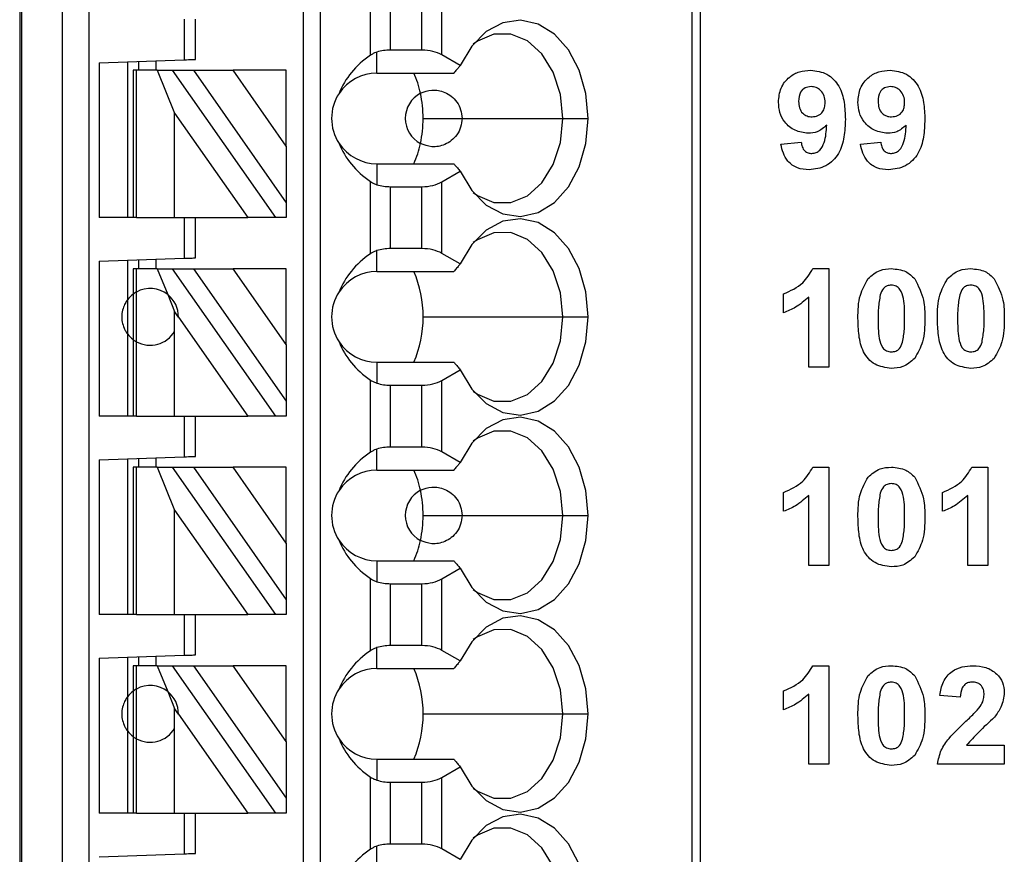
# Model space of a CAD drawing. Units: inches. Extents: x 0.1 to 16.9, y 0.1 to 10.9.
# Drawn here: x 9.1 to 9.8, y 5.7 to 6.3 of the extents above; entities that cross this region are included whole.
import ezdxf

# ---------------------------------------------------------------- set-up
doc = ezdxf.new("R2010")
doc.units = ezdxf.units.IN
doc.header["$MEASUREMENT"] = 0

msp = doc.modelspace()

# ---------------------------------------------------------------- linework, layer by layer
at = {"color": 7, "linetype": 'Continuous', "lineweight": 25}
for p, q in [((9.07016, 8.2426), (9.07016, 5.28984)), ((9.07135, 8.2426), (9.07135, 5.28984)), ((9.09983, 5.28984), (9.09983, 8.2426)), ((9.11833, 5.28984), (9.11833, 8.2426)), ((9.26701, 8.2426), (9.26701, 5.3489)), ((9.27882, 8.2426), (9.27882, 5.3489)), ((9.53683, 8.2426), (9.53683, 5.28984)), ((9.5426, 8.2426), (9.5426, 5.28984)), ((9.31368, 6.28841), (9.31368, 6.33852)), ((9.36333, 6.28865), (9.36333, 6.33828)), ((9.3276, 6.29197), (9.3276, 6.33496)), ((9.34941, 6.29197), (9.34941, 6.33496)), ((9.18433, 6.31347), (9.18433, 6.28524)), ((9.19221, 6.28551), (9.19221, 6.31347)), ((9.31819, 6.27606), (9.31819, 6.29059)), ((9.34941, 6.29197), (9.3276, 6.29197)), ((9.12528, 6.28318), (9.18433, 6.28524)), ((9.12528, 6.28318), (9.12528, 6.17567)), ((9.14496, 6.28386), (9.14496, 6.17567)), ((9.15283, 6.27803), (9.15283, 6.28414)), ((9.16465, 6.28455), (9.16465, 6.27803)), ((9.37603, 6.28131), (9.36333, 6.28865)), ((9.1489, 6.27803), (9.1489, 6.17567)), ((9.1512, 6.27803), (9.1489, 6.27803)), ((9.1512, 6.17567), (9.1512, 6.27803)), ((9.1655, 6.27803), (9.1512, 6.27803)), ((9.1655, 6.27803), (9.17771, 6.24829)), ((9.1655, 6.27803), (9.17631, 6.27803)), ((9.24799, 6.17567), (9.17631, 6.27803)), ((9.17631, 6.27803), (9.19073, 6.27803)), ((9.19073, 6.27803), (9.2552, 6.18597)), ((9.19073, 6.27803), (9.21829, 6.27803)), ((9.2552, 6.22532), (9.21829, 6.27803)), ((9.2552, 6.27803), (9.21829, 6.27803)), ((9.2552, 6.22532), (9.2552, 6.27803)), ((9.31819, 6.27606), (9.37157, 6.27606)), ((9.17771, 6.24829), (9.22856, 6.17567)), ((9.17771, 6.17567), (9.17771, 6.24829)), ((9.35025, 6.24457), (9.37724, 6.24457)), ((9.37724, 6.24457), (9.44724, 6.24457)), ((9.44724, 6.24457), (9.4648, 6.24457)), ((9.59869, 6.22667), (9.61271, 6.22812)), ((9.65387, 6.22667), (9.66789, 6.22812)), ((9.2552, 6.22532), (9.2552, 6.18597)), ((9.31819, 6.21307), (9.31819, 6.19854)), ((9.31819, 6.21307), (9.37157, 6.21307)), ((9.36333, 6.20049), (9.37603, 6.20782)), ((9.31368, 6.15062), (9.31368, 6.20072)), ((9.36333, 6.15085), (9.36333, 6.20049)), ((9.3276, 6.15418), (9.3276, 6.19716)), ((9.3276, 6.19716), (9.34941, 6.19716)), ((9.34941, 6.15418), (9.34941, 6.19716)), ((9.2552, 6.18597), (9.2552, 6.17567)), ((9.1489, 6.17567), (9.12528, 6.17567)), ((9.1512, 6.17567), (9.1489, 6.17567)), ((9.1512, 6.17567), (9.17771, 6.17567)), ((9.17771, 6.17567), (9.22856, 6.17567)), ((9.18433, 6.17567), (9.18433, 6.14744)), ((9.19221, 6.14772), (9.19221, 6.17567)), ((9.24799, 6.17567), (9.22856, 6.17567)), ((9.2552, 6.17567), (9.24799, 6.17567)), ((9.31819, 6.13827), (9.31819, 6.1528)), ((9.34941, 6.15418), (9.3276, 6.15418)), ((9.12528, 6.14538), (9.18433, 6.14744)), ((9.12528, 6.14538), (9.12528, 6.03787)), ((9.14496, 6.14607), (9.14496, 6.11858)), ((9.15283, 6.14024), (9.15283, 6.14634)), ((9.16465, 6.14675), (9.16465, 6.14024)), ((9.37603, 6.14351), (9.36333, 6.15085)), ((9.1489, 6.14024), (9.1489, 6.12252)), ((9.1512, 6.14024), (9.1489, 6.14024)), ((9.1512, 6.12401), (9.1512, 6.14024)), ((9.1655, 6.14024), (9.1512, 6.14024)), ((9.1655, 6.14024), (9.17289, 6.12223)), ((9.1655, 6.14024), (9.17631, 6.14024)), ((9.24799, 6.03787), (9.17631, 6.14024)), ((9.17631, 6.14024), (9.19073, 6.14024)), ((9.19073, 6.14024), (9.2552, 6.04817)), ((9.19073, 6.14024), (9.21829, 6.14024)), ((9.2552, 6.08753), (9.21829, 6.14024)), ((9.2552, 6.14024), (9.21829, 6.14024)), ((9.2552, 6.08753), (9.2552, 6.14024)), ((9.62081, 6.14025), (9.63197, 6.14025)), ((9.63197, 6.14025), (9.63197, 6.07193)), ((9.31819, 6.13827), (9.37157, 6.13827)), ((9.14496, 6.11858), (9.14496, 6.09496)), ((9.1489, 6.12252), (9.1489, 6.09102)), ((9.1512, 6.08953), (9.1512, 6.12401)), ((9.17289, 6.12223), (9.17771, 6.1105)), ((9.60044, 6.10959), (9.60044, 6.12273)), ((9.61796, 6.07193), (9.61796, 6.12057)), ((9.18039, 6.10667), (9.17771, 6.1105)), ((9.17771, 6.09686), (9.17771, 6.1105)), ((9.18039, 6.10667), (9.22856, 6.03787)), ((9.35025, 6.10677), (9.44724, 6.10677)), ((9.44724, 6.10677), (9.4648, 6.10677)), ((9.14496, 6.09496), (9.14496, 6.03787)), ((9.1489, 6.09102), (9.1489, 6.03787)), ((9.17771, 6.03787), (9.17771, 6.09686)), ((9.1512, 6.03787), (9.1512, 6.08953)), ((9.2552, 6.08753), (9.2552, 6.04817)), ((9.31819, 6.07528), (9.31819, 6.06075)), ((9.31819, 6.07528), (9.37157, 6.07528)), ((9.63197, 6.07193), (9.61796, 6.07193)), ((9.36333, 6.06269), (9.37603, 6.07003)), ((9.31368, 6.01282), (9.31368, 6.06293)), ((9.3276, 6.01638), (9.3276, 6.05936)), ((9.3276, 6.05936), (9.34941, 6.05936)), ((9.34941, 6.01638), (9.34941, 6.05936)), ((9.36333, 6.01306), (9.36333, 6.06269)), ((9.2552, 6.04817), (9.2552, 6.03787)), ((9.1489, 6.03787), (9.12528, 6.03787)), ((9.1512, 6.03787), (9.1489, 6.03787)), ((9.1512, 6.03787), (9.17771, 6.03787)), ((9.17771, 6.03787), (9.22856, 6.03787)), ((9.18433, 6.03787), (9.18433, 6.00965)), ((9.19221, 6.00992), (9.19221, 6.03787)), ((9.24799, 6.03787), (9.22856, 6.03787)), ((9.2552, 6.03787), (9.24799, 6.03787)), ((9.34941, 6.01638), (9.3276, 6.01638)), ((9.12528, 6.00758), (9.18433, 6.00965)), ((9.16465, 6.00896), (9.16465, 6.00244)), ((9.31819, 6.00047), (9.31819, 6.015)), ((9.37603, 6.00572), (9.36333, 6.01306)), ((9.12528, 6.00758), (9.12528, 5.90008)), ((9.14496, 6.00827), (9.14496, 5.90008)), ((9.1489, 6.00244), (9.1489, 5.90008)), ((9.1512, 6.00244), (9.1489, 6.00244)), ((9.1512, 5.90008), (9.1512, 6.00244)), ((9.1655, 6.00244), (9.1512, 6.00244)), ((9.15283, 6.00244), (9.15283, 6.00855)), ((9.1655, 6.00244), (9.17771, 5.9727)), ((9.1655, 6.00244), (9.17631, 6.00244)), ((9.24799, 5.90008), (9.17631, 6.00244)), ((9.17631, 6.00244), (9.19073, 6.00244)), ((9.19073, 6.00244), (9.2552, 5.91038)), ((9.19073, 6.00244), (9.21829, 6.00244)), ((9.2552, 5.94973), (9.21829, 6.00244)), ((9.2552, 6.00244), (9.21829, 6.00244)), ((9.2552, 5.94973), (9.2552, 6.00244)), ((9.62081, 6.00245), (9.63197, 6.00245)), ((9.63197, 6.00245), (9.63197, 5.93413)), ((9.73117, 6.00245), (9.74234, 6.00245)), ((9.74234, 6.00245), (9.74234, 5.93413)), ((9.31819, 6.00047), (9.37157, 6.00047)), ((9.60044, 5.9718), (9.60044, 5.98494)), ((9.61796, 5.93413), (9.61796, 5.98277)), ((9.71081, 5.9718), (9.71081, 5.98494)), ((9.72832, 5.93413), (9.72832, 5.98277)), ((9.17771, 5.90008), (9.17771, 5.9727)), ((9.17771, 5.9727), (9.22856, 5.90008)), ((9.35025, 5.96898), (9.37724, 5.96898)), ((9.37724, 5.96898), (9.44724, 5.96898)), ((9.44724, 5.96898), (9.4648, 5.96898)), ((9.2552, 5.94973), (9.2552, 5.91038)), ((9.31819, 5.93748), (9.31819, 5.92295)), ((9.31819, 5.93748), (9.37157, 5.93748)), ((9.63197, 5.93413), (9.61796, 5.93413)), ((9.74234, 5.93413), (9.72832, 5.93413)), ((9.36333, 5.9249), (9.37603, 5.93223)), ((9.31368, 5.87503), (9.31368, 5.92513)), ((9.3276, 5.92157), (9.34941, 5.92157)), ((9.3276, 5.87859), (9.3276, 5.92157)), ((9.34941, 5.87859), (9.34941, 5.92157)), ((9.36333, 5.87526), (9.36333, 5.9249)), ((9.2552, 5.91038), (9.2552, 5.90008)), ((9.1489, 5.90008), (9.12528, 5.90008)), ((9.1512, 5.90008), (9.1489, 5.90008)), ((9.1512, 5.90008), (9.17771, 5.90008)), ((9.17771, 5.90008), (9.22856, 5.90008)), ((9.18433, 5.90008), (9.18433, 5.87185)), ((9.19221, 5.87213), (9.19221, 5.90008)), ((9.24799, 5.90008), (9.22856, 5.90008)), ((9.2552, 5.90008), (9.24799, 5.90008)), ((9.12528, 5.86979), (9.18433, 5.87185)), ((9.31819, 5.86268), (9.31819, 5.87721)), ((9.34941, 5.87859), (9.3276, 5.87859)), ((9.37603, 5.86792), (9.36333, 5.87526)), ((9.12528, 5.86979), (9.12528, 5.76228)), ((9.14496, 5.87048), (9.14496, 5.84299)), ((9.15283, 5.86465), (9.15283, 5.87075)), ((9.16465, 5.87116), (9.16465, 5.86465)), ((9.1489, 5.86465), (9.1489, 5.84693)), ((9.1512, 5.86465), (9.1489, 5.86465)), ((9.1512, 5.84842), (9.1512, 5.86465)), ((9.1655, 5.86465), (9.1512, 5.86465)), ((9.1655, 5.86465), (9.17289, 5.84664)), ((9.1655, 5.86465), (9.17631, 5.86465)), ((9.24799, 5.76228), (9.17631, 5.86465)), ((9.17631, 5.86465), (9.19073, 5.86465)), ((9.19073, 5.86465), (9.2552, 5.77258)), ((9.19073, 5.86465), (9.21829, 5.86465)), ((9.2552, 5.81194), (9.21829, 5.86465)), ((9.2552, 5.86465), (9.21829, 5.86465)), ((9.2552, 5.81194), (9.2552, 5.86465)), ((9.31819, 5.86268), (9.37157, 5.86268)), ((9.62081, 5.86466), (9.63197, 5.86466)), ((9.63197, 5.86466), (9.63197, 5.79634)), ((9.1489, 5.84693), (9.1489, 5.81543)), ((9.1512, 5.81394), (9.1512, 5.84842)), ((9.17289, 5.84664), (9.17771, 5.83491)), ((9.60044, 5.834), (9.60044, 5.84714)), ((9.61796, 5.79634), (9.61796, 5.84498)), ((9.14496, 5.84299), (9.14496, 5.81937)), ((9.72307, 5.84276), (9.70905, 5.84405)), ((9.18039, 5.83108), (9.17771, 5.83491)), ((9.17771, 5.82126), (9.17771, 5.83491)), ((9.18039, 5.83108), (9.22856, 5.76228)), ((9.35025, 5.83118), (9.44724, 5.83118)), ((9.44724, 5.83118), (9.4648, 5.83118)), ((9.14496, 5.81937), (9.14496, 5.76228)), ((9.17771, 5.76228), (9.17771, 5.82126)), ((9.1489, 5.81543), (9.1489, 5.76228)), ((9.1512, 5.76228), (9.1512, 5.81394)), ((9.2552, 5.81194), (9.2552, 5.77258)), ((9.7275, 5.80948), (9.75372, 5.80948)), ((9.75372, 5.80948), (9.75372, 5.79634)), ((9.31819, 5.79969), (9.31819, 5.78516)), ((9.31819, 5.79969), (9.37157, 5.79969)), ((9.36333, 5.7871), (9.37603, 5.79444)), ((9.63197, 5.79634), (9.61796, 5.79634)), ((9.75372, 5.79634), (9.7073, 5.79634)), ((9.31368, 5.73723), (9.31368, 5.78733)), ((9.3276, 5.78377), (9.34941, 5.78377)), ((9.3276, 5.74079), (9.3276, 5.78377)), ((9.34941, 5.74079), (9.34941, 5.78377)), ((9.36333, 5.73746), (9.36333, 5.7871)), ((9.2552, 5.77258), (9.2552, 5.76228)), ((9.1489, 5.76228), (9.12528, 5.76228)), ((9.1512, 5.76228), (9.1489, 5.76228)), ((9.1512, 5.76228), (9.17771, 5.76228)), ((9.17771, 5.76228), (9.22856, 5.76228)), ((9.18433, 5.76228), (9.18433, 5.73406)), ((9.19221, 5.73433), (9.19221, 5.76228)), ((9.24799, 5.76228), (9.22856, 5.76228)), ((9.2552, 5.76228), (9.24799, 5.76228)), ((9.31819, 5.72488), (9.31819, 5.73941)), ((9.34941, 5.74079), (9.3276, 5.74079)), ((9.37603, 5.73013), (9.36333, 5.73746)), ((9.12528, 5.73199), (9.18433, 5.73406))]:
    msp.add_line(p, q, dxfattribs=at)
at = {"color": 7, "linetype": 'Continuous', "lineweight": 25, "flags": 128}
for points in [[(9.4648, 6.24457), (9.46322, 6.2619), (9.45857, 6.2781), (9.45115, 6.29209), (9.44147, 6.30295), (9.43015, 6.30997), (9.41794, 6.31269), (9.40564, 6.31092), (9.39407, 6.30479), (9.38398, 6.2947), (9.37603, 6.28131)], [(9.44724, 6.24457), (9.44553, 6.26126), (9.44056, 6.27659), (9.43273, 6.28931), (9.42268, 6.29838), (9.41122, 6.30306), (9.3993, 6.30297), (9.38788, 6.29812), (9.38508, 6.2961)], [(9.18433, 6.28524), (9.18587, 6.28529), (9.18734, 6.28534), (9.18871, 6.28539), (9.1899, 6.28543), (9.19088, 6.28547), (9.19161, 6.28549), (9.19205, 6.28551), (9.19221, 6.28551)], [(9.37603, 6.20782), (9.38398, 6.19443), (9.39407, 6.18434), (9.40564, 6.17821), (9.41794, 6.17645), (9.43015, 6.17916), (9.44147, 6.18619), (9.45115, 6.19705), (9.45857, 6.21104), (9.46322, 6.22723), (9.4648, 6.24457)], [(9.38508, 6.19304), (9.38788, 6.19102), (9.3993, 6.18616), (9.41122, 6.18607), (9.42268, 6.19076), (9.43273, 6.19983), (9.44056, 6.21254), (9.44553, 6.22788), (9.44724, 6.24457)], [(9.4648, 6.10677), (9.46322, 6.12411), (9.45857, 6.1403), (9.45115, 6.15429), (9.44147, 6.16515), (9.43015, 6.17218), (9.41794, 6.17489), (9.40564, 6.17313), (9.39407, 6.167), (9.38398, 6.15691), (9.37603, 6.14351)], [(9.44724, 6.10677), (9.44553, 6.12346), (9.44056, 6.1388), (9.43273, 6.15151), (9.42268, 6.16058), (9.41122, 6.16527), (9.3993, 6.16518), (9.38788, 6.16032), (9.38508, 6.1583)], [(9.18433, 6.14744), (9.18587, 6.1475), (9.18734, 6.14755), (9.18871, 6.14759), (9.1899, 6.14764), (9.19088, 6.14767), (9.19161, 6.1477), (9.19205, 6.14771), (9.19221, 6.14772)], [(9.37603, 6.07003), (9.38398, 6.05664), (9.39407, 6.04655), (9.40564, 6.04041), (9.41794, 6.03865), (9.43015, 6.04137), (9.44147, 6.04839), (9.45115, 6.05925), (9.45857, 6.07324), (9.46322, 6.08944), (9.4648, 6.10677)], [(9.38508, 6.05524), (9.38788, 6.05322), (9.3993, 6.04837), (9.41122, 6.04828), (9.42268, 6.05296), (9.43273, 6.06203), (9.44056, 6.07475), (9.44553, 6.09008), (9.44724, 6.10677)], [(9.4648, 5.96898), (9.46322, 5.98631), (9.45857, 6.00251), (9.45115, 6.0165), (9.44147, 6.02736), (9.43015, 6.03438), (9.41794, 6.0371), (9.40564, 6.03533), (9.39407, 6.0292), (9.38398, 6.01911), (9.37603, 6.00572)], [(9.44724, 5.96898), (9.44553, 5.98567), (9.44056, 6.001), (9.43273, 6.01372), (9.42268, 6.02279), (9.41122, 6.02747), (9.3993, 6.02738), (9.38788, 6.02253), (9.38508, 6.02051)], [(9.18433, 6.00965), (9.18587, 6.0097), (9.18734, 6.00975), (9.18871, 6.0098), (9.1899, 6.00984), (9.19088, 6.00988), (9.19161, 6.0099), (9.19205, 6.00992), (9.19221, 6.00992)], [(9.37603, 5.93223), (9.38398, 5.91884), (9.39407, 5.90875), (9.40564, 5.90262), (9.41794, 5.90086), (9.43015, 5.90357), (9.44147, 5.91059), (9.45115, 5.92146), (9.45857, 5.93545), (9.46322, 5.95164), (9.4648, 5.96898)], [(9.38508, 5.91745), (9.38788, 5.91542), (9.3993, 5.91057), (9.41122, 5.91048), (9.42268, 5.91516), (9.43273, 5.92423), (9.44056, 5.93695), (9.44553, 5.95228), (9.44724, 5.96898)], [(9.4648, 5.83118), (9.46322, 5.84852), (9.45857, 5.86471), (9.45115, 5.8787), (9.44147, 5.88956), (9.43015, 5.89659), (9.41794, 5.8993), (9.40564, 5.89754), (9.39407, 5.89141), (9.38398, 5.88132), (9.37603, 5.86792)], [(9.44724, 5.83118), (9.44553, 5.84787), (9.44056, 5.8632), (9.43273, 5.87592), (9.42268, 5.88499), (9.41122, 5.88968), (9.3993, 5.88959), (9.38788, 5.88473), (9.38508, 5.88271)], [(9.18433, 5.87185), (9.18587, 5.87191), (9.18734, 5.87196), (9.18871, 5.872), (9.1899, 5.87205), (9.19088, 5.87208), (9.19161, 5.87211), (9.19205, 5.87212), (9.19221, 5.87213)], [(9.37603, 5.79444), (9.38398, 5.78105), (9.39407, 5.77095), (9.40564, 5.76482), (9.41794, 5.76306), (9.43015, 5.76578), (9.44147, 5.7728), (9.45115, 5.78366), (9.45857, 5.79765), (9.46322, 5.81385), (9.4648, 5.83118)], [(9.38508, 5.77965), (9.38788, 5.77763), (9.3993, 5.77278), (9.41122, 5.77269), (9.42268, 5.77737), (9.43273, 5.78644), (9.44056, 5.79916), (9.44553, 5.81449), (9.44724, 5.83118)], [(9.4648, 5.69339), (9.46322, 5.71072), (9.45857, 5.72692), (9.45115, 5.74091), (9.44147, 5.75177), (9.43015, 5.75879), (9.41794, 5.76151), (9.40564, 5.75974), (9.39407, 5.75361), (9.38398, 5.74352), (9.37603, 5.73013)], [(9.44724, 5.69339), (9.44553, 5.71008), (9.44056, 5.72541), (9.43273, 5.73813), (9.42268, 5.7472), (9.41122, 5.75188), (9.3993, 5.75179), (9.38788, 5.74694), (9.38508, 5.74492)], [(9.18433, 5.73406), (9.18587, 5.73411), (9.18734, 5.73416), (9.18871, 5.73421), (9.1899, 5.73425), (9.19088, 5.73428), (9.19161, 5.73431), (9.19205, 5.73433), (9.19221, 5.73433)]]:
    msp.add_lwpolyline(points, dxfattribs=at)
at = {"color": 7, "linetype": 'Continuous', "lineweight": 25}
for centre, radius, start, end in [((9.31819, 6.24457), 0.0315, 90, 146.63786), ((9.27775, 6.2468), 0.07226, 12.13438, 23.88961), ((9.31819, 6.24457), 0.0315, 146.63786, 213.36214), ((9.35756, 6.24457), 0.01969, 117.74447, 242.25553), ((9.26838, 6.24464), 0.08187, 359.94691, 12.23147), ((9.26838, 6.24449), 0.08187, 347.76853, 0.05309), ((9.31819, 6.24457), 0.0315, 213.36214, 270), ((9.27775, 6.24233), 0.07226, 336.11023, 347.86577), ((9.31819, 6.10677), 0.0315, 90, 146.63786), ((9.27329, 6.10745), 0.07697, 359.49351, 23.60015), ((9.16071, 6.10677), 0.01969, 51.7617, 118.87123), ((9.16071, 6.10677), 0.01969, 359.69845, 51.7617), ((9.31819, 6.10677), 0.0315, 146.63786, 213.36214), ((9.27229, 6.1063), 0.07797, 336.55606, 0.35017), ((9.16071, 6.10677), 0.01969, 241.12877, 329.74928), ((9.31819, 6.10677), 0.0315, 213.36214, 270), ((9.31819, 5.96898), 0.0315, 90, 146.63786), ((9.27775, 5.97121), 0.07226, 12.13411, 23.88971), ((9.31819, 5.96898), 0.0315, 146.63786, 213.36214), ((9.35756, 5.96898), 0.01969, 117.74447, 242.25553), ((9.26838, 5.96905), 0.08187, 359.94681, 12.23157), ((9.26838, 5.9689), 0.08188, 347.76863, 0.05299), ((9.31819, 5.96898), 0.0315, 213.36214, 270), ((9.27775, 5.96674), 0.07226, 336.11018, 347.86565), ((9.31819, 5.83118), 0.0315, 90, 146.63786), ((9.27329, 5.83186), 0.07697, 359.49352, 23.60025), ((9.16071, 5.83118), 0.01969, 51.7617, 118.87123), ((9.16071, 5.83118), 0.01969, 359.69845, 51.7617), ((9.31819, 5.83118), 0.0315, 146.63786, 213.36214), ((9.27229, 5.83071), 0.07797, 336.55602, 0.35021), ((9.16071, 5.83118), 0.01969, 241.12877, 329.74928), ((9.31819, 5.83118), 0.0315, 213.36214, 270)]:
    msp.add_arc(centre, radius, start, end, dxfattribs=at)
at = {"color": 8, "linetype": 'Continuous', "lineweight": 25}
for centre, start, end in [((9.16071, 6.10677), 126.8699, 143.1301), ((9.16071, 6.10677), 216.8699, 233.1301), ((9.16071, 5.83118), 126.8699, 143.1301), ((9.16071, 5.83118), 216.8699, 233.1301)]:
    msp.add_arc(centre, 0.01969, start, end, dxfattribs=at)
at = {"color": 7, "linetype": 'Continuous', "lineweight": 25}
for centre, major_axis, ratio, start_param, end_param in [((9.3276, 6.28061), (0.01969, 0), 0.57735, 1.570796, 2.069031), ((9.34941, 6.28061), (0.01969, 0), 0.57735, 0.785398, 1.570796), ((9.35862, 6.24457), (0.07003, 0), 0.816497, 2.267626, 2.83382), ((9.35862, 6.24457), (0.07003, 0), 0.816497, 3.449365, 4.015559), ((9.34941, 6.20853), (0.01969, 0), 0.57735, 4.712389, 5.497787), ((9.3276, 6.20853), (0.01969, 0), 0.57735, 4.214155, 4.712389), ((9.3276, 6.14281), (0.01969, 0), 0.57735, 1.570796, 2.069031), ((9.34941, 6.14281), (0.01969, 0), 0.57735, 0.785398, 1.570796), ((9.35862, 6.10677), (0.07003, 0), 0.816497, 2.267626, 2.83382), ((9.35862, 6.10677), (0.07003, 0), 0.816497, 3.449365, 4.015559), ((9.3276, 6.07073), (0.01969, 0), 0.57735, 4.214155, 4.712389), ((9.34941, 6.07073), (0.01969, 0), 0.57735, 4.712389, 5.497787), ((9.3276, 6.00502), (0.01969, 0), 0.57735, 1.570796, 2.069031), ((9.34941, 6.00502), (0.01969, 0), 0.57735, 0.785398, 1.570796), ((9.35862, 5.96898), (0.07003, 0), 0.816497, 2.267626, 2.83382), ((9.35862, 5.96898), (0.07003, 0), 0.816497, 3.449365, 4.015559), ((9.3276, 5.93293), (0.01969, 0), 0.57735, 4.214155, 4.712389), ((9.34941, 5.93293), (0.01969, 0), 0.57735, 4.712389, 5.497787), ((9.35862, 5.83118), (0.07003, 0), 0.816497, 2.267626, 2.83382), ((9.3276, 5.86722), (0.01969, 0), 0.57735, 1.570796, 2.069031), ((9.34941, 5.86722), (0.01969, 0), 0.57735, 0.785398, 1.570796), ((9.35862, 5.83118), (0.07003, 0), 0.816497, 3.449365, 4.015559), ((9.3276, 5.79514), (0.01969, 0), 0.57735, 4.214155, 4.712389), ((9.34941, 5.79514), (0.01969, 0), 0.57735, 4.712389, 5.497787), ((9.35862, 5.69339), (0.07003, 0), 0.816497, 2.267626, 2.83382), ((9.3276, 5.72943), (0.01969, 0), 0.57735, 1.570796, 2.069031), ((9.34941, 5.72943), (0.01969, 0), 0.57735, 0.785398, 1.570796)]:
    msp.add_ellipse(centre, major_axis=major_axis, ratio=ratio, start_param=start_param, end_param=end_param, dxfattribs=at)
for points, knots in [([(9.31819, 6.29059), (9.31762, 6.2904), (9.31668, 6.29007), (9.3155, 6.2895), (9.31454, 6.28899), (9.31397, 6.2886), (9.31368, 6.28841)], [0, 0, 0, 0, 0.339808, 0.559905, 0.780011, 1, 1, 1, 1]), ([(9.37603, 6.28131), (9.37552, 6.28072), (9.37468, 6.27974), (9.37352, 6.27837), (9.37254, 6.27722), (9.3719, 6.27645), (9.37157, 6.27606)], [0, 0, 0, 0, 0.34, 0.560002, 0.780004, 1, 1, 1, 1]), ([(9.59694, 6.2558), (9.59724, 6.25913), (9.59784, 6.26577), (9.60383, 6.2733), (9.61141, 6.27747), (9.61661, 6.27785), (9.61922, 6.27804)], [0, 0, 0, 0, 0.280026, 0.559135, 0.779359, 1, 1, 1, 1]), ([(9.61922, 6.27804), (9.6232, 6.27753), (9.62918, 6.27676), (9.6354, 6.27169), (9.64024, 6.26541), (9.64296, 6.25565), (9.64323, 6.24779), (9.64336, 6.24386)], [0, 0, 0, 0, 0.248403, 0.373708, 0.498988, 0.749042, 1, 1, 1, 1]), ([(9.65212, 6.2558), (9.65242, 6.25913), (9.65302, 6.26577), (9.65901, 6.2733), (9.66659, 6.27747), (9.6718, 6.27785), (9.6744, 6.27804)], [0, 0, 0, 0, 0.280025, 0.559132, 0.779356, 1, 1, 1, 1]), ([(9.6744, 6.27804), (9.67838, 6.27753), (9.68437, 6.27676), (9.69058, 6.27169), (9.69542, 6.26541), (9.69814, 6.25565), (9.69841, 6.24779), (9.69854, 6.24386)], [0, 0, 0, 0, 0.248401, 0.373706, 0.498987, 0.749041, 1, 1, 1, 1]), ([(9.3484, 6.26199), (9.35098, 6.26298), (9.35613, 6.26496), (9.36388, 6.26371), (9.36989, 6.26024), (9.37382, 6.25614), (9.37668, 6.25073), (9.37706, 6.24662), (9.37724, 6.24457)], [0, 0, 0, 0, 0.2502479, 0.4998372, 0.6250503, 0.7501224, 0.8750849, 1, 1, 1, 1]), ([(9.61953, 6.26666), (9.61811, 6.26649), (9.61526, 6.26617), (9.61129, 6.26242), (9.61108, 6.25867), (9.61095, 6.25638)], [0, 0, 0, 0, 0.2807045, 0.5600848, 1, 1, 1, 1]), ([(9.62935, 6.25548), (9.62925, 6.25704), (9.62905, 6.26017), (9.62657, 6.2639), (9.62321, 6.26626), (9.62076, 6.26652), (9.61953, 6.26666)], [0, 0, 0, 0, 0.280494, 0.559424, 0.77982, 1, 1, 1, 1]), ([(9.67472, 6.26666), (9.67329, 6.26649), (9.67044, 6.26617), (9.66647, 6.26242), (9.66626, 6.25867), (9.66613, 6.25638)], [0, 0, 0, 0, 0.2807045, 0.5600848, 1, 1, 1, 1]), ([(9.68453, 6.25548), (9.68443, 6.25704), (9.68423, 6.26017), (9.68175, 6.2639), (9.67839, 6.26626), (9.67594, 6.26652), (9.67472, 6.26666)], [0, 0, 0, 0, 0.280491, 0.559426, 0.779821, 1, 1, 1, 1]), ([(9.61756, 6.23425), (9.61445, 6.23464), (9.60821, 6.23543), (9.60133, 6.24129), (9.59746, 6.24845), (9.59711, 6.25335), (9.59694, 6.2558)], [0, 0, 0, 0, 0.27938, 0.559143, 0.779352, 1, 1, 1, 1]), ([(9.61095, 6.25638), (9.61102, 6.25487), (9.61116, 6.25186), (9.6133, 6.24806), (9.6167, 6.24596), (9.61906, 6.24574), (9.62025, 6.24564)], [0, 0, 0, 0, 0.280795, 0.559207, 0.779488, 1, 1, 1, 1]), ([(9.62025, 6.24564), (9.62166, 6.2458), (9.62449, 6.24612), (9.6277, 6.24875), (9.62917, 6.25214), (9.62929, 6.25436), (9.62935, 6.25548)], [0, 0, 0, 0, 0.279817, 0.558951, 0.779105, 1, 1, 1, 1]), ([(9.67275, 6.23425), (9.66963, 6.23464), (9.66339, 6.23543), (9.65651, 6.24129), (9.65264, 6.24845), (9.65229, 6.25335), (9.65212, 6.2558)], [0, 0, 0, 0, 0.279384, 0.559145, 0.779352, 1, 1, 1, 1]), ([(9.66613, 6.25638), (9.6662, 6.25487), (9.66634, 6.25186), (9.66848, 6.24806), (9.67188, 6.24596), (9.67424, 6.24574), (9.67543, 6.24564)], [0, 0, 0, 0, 0.280795, 0.559207, 0.779488, 1, 1, 1, 1]), ([(9.67543, 6.24564), (9.67684, 6.2458), (9.67967, 6.24612), (9.68288, 6.24875), (9.68436, 6.25214), (9.68447, 6.25436), (9.68453, 6.25548)], [0, 0, 0, 0, 0.279817, 0.558951, 0.779105, 1, 1, 1, 1]), ([(9.37724, 6.24457), (9.37706, 6.24251), (9.37668, 6.2384), (9.37382, 6.233), (9.36989, 6.2289), (9.36388, 6.22542), (9.35613, 6.22417), (9.35098, 6.22615), (9.3484, 6.22715)], [0, 0, 0, 0, 0.124916, 0.249879, 0.37495, 0.500158, 0.749752, 1, 1, 1, 1]), ([(9.64336, 6.24386), (9.64322, 6.23979), (9.64295, 6.23168), (9.64002, 6.22163), (9.63495, 6.2152), (9.62843, 6.2101), (9.62225, 6.20935), (9.61814, 6.20885)], [0, 0, 0, 0, 0.250917, 0.500894, 0.626165, 0.751446, 1, 1, 1, 1]), ([(9.69854, 6.24386), (9.6984, 6.23979), (9.69813, 6.23168), (9.6952, 6.22163), (9.69013, 6.2152), (9.68361, 6.2101), (9.67743, 6.20935), (9.67332, 6.20885)], [0, 0, 0, 0, 0.250917, 0.500894, 0.626166, 0.751447, 1, 1, 1, 1]), ([(9.63046, 6.23993), (9.62837, 6.2381), (9.62464, 6.23482), (9.61973, 6.23442), (9.61756, 6.23425)], [0, 0, 0, 0, 0.559019, 1, 1, 1, 1]), ([(9.62014, 6.22023), (9.62116, 6.22035), (9.6232, 6.2206), (9.62658, 6.2231), (9.6298, 6.22971), (9.63019, 6.23583), (9.63046, 6.23993)], [0, 0, 0, 0, 0.124799, 0.24984, 0.498477, 1, 1, 1, 1]), ([(9.68564, 6.23993), (9.68355, 6.2381), (9.67982, 6.23482), (9.67491, 6.23442), (9.67275, 6.23425)], [0, 0, 0, 0, 0.559025, 1, 1, 1, 1]), ([(9.67532, 6.22023), (9.67634, 6.22035), (9.67839, 6.2206), (9.68176, 6.2231), (9.68498, 6.22971), (9.68537, 6.23583), (9.68564, 6.23993)], [0, 0, 0, 0, 0.124794, 0.249835, 0.498474, 1, 1, 1, 1]), ([(9.61271, 6.22812), (9.61288, 6.227), (9.61324, 6.22478), (9.6149, 6.22198), (9.61747, 6.22043), (9.61925, 6.2203), (9.62014, 6.22023)], [0, 0, 0, 0, 0.2807091, 0.5599079, 0.7796685, 1, 1, 1, 1]), ([(9.66789, 6.22812), (9.66806, 6.227), (9.66842, 6.22478), (9.67008, 6.22198), (9.67265, 6.22043), (9.67443, 6.2203), (9.67532, 6.22023)], [0, 0, 0, 0, 0.280706, 0.559901, 0.779659, 1, 1, 1, 1]), ([(9.61814, 6.20885), (9.6154, 6.20906), (9.60992, 6.2095), (9.60347, 6.21416), (9.6, 6.22037), (9.59913, 6.22456), (9.59869, 6.22667)], [0, 0, 0, 0, 0.280034, 0.558772, 0.779104, 1, 1, 1, 1]), ([(9.67332, 6.20885), (9.67058, 6.20906), (9.66511, 6.2095), (9.65865, 6.21416), (9.65518, 6.22037), (9.65431, 6.22456), (9.65387, 6.22667)], [0, 0, 0, 0, 0.280034, 0.558772, 0.779104, 1, 1, 1, 1]), ([(9.37157, 6.21307), (9.37207, 6.21248), (9.3729, 6.21149), (9.37406, 6.21013), (9.37504, 6.20898), (9.3757, 6.20821), (9.37603, 6.20782)], [0, 0, 0, 0, 0.340002, 0.559998, 0.779996, 1, 1, 1, 1]), ([(9.31368, 6.20072), (9.31413, 6.20043), (9.31487, 6.19995), (9.31604, 6.19937), (9.31708, 6.19892), (9.31782, 6.19867), (9.31819, 6.19854)], [0, 0, 0, 0, 0.339966, 0.560051, 0.780083, 1, 1, 1, 1]), ([(9.31819, 6.1528), (9.31762, 6.1526), (9.31668, 6.15228), (9.3155, 6.15171), (9.31454, 6.15119), (9.31397, 6.15081), (9.31368, 6.15062)], [0, 0, 0, 0, 0.339808, 0.559905, 0.780011, 1, 1, 1, 1]), ([(9.37603, 6.14351), (9.37552, 6.14292), (9.37468, 6.14194), (9.37352, 6.14058), (9.37254, 6.13942), (9.3719, 6.13865), (9.37157, 6.13827)], [0, 0, 0, 0, 0.340001, 0.560004, 0.780003, 1, 1, 1, 1]), ([(9.60044, 6.12273), (9.60529, 6.12487), (9.61391, 6.12868), (9.61871, 6.13672), (9.62081, 6.14025)], [0, 0, 0, 0, 0.561303, 1, 1, 1, 1]), ([(9.65914, 6.13331), (9.66175, 6.13561), (9.66643, 6.13973), (9.6726, 6.14009), (9.67533, 6.14025)], [0, 0, 0, 0, 0.558029, 1, 1, 1, 1]), ([(9.67533, 6.14025), (9.67883, 6.13995), (9.68509, 6.13942), (9.68958, 6.13512), (9.69156, 6.13323)], [0, 0, 0, 0, 0.559766, 1, 1, 1, 1]), ([(9.71432, 6.13331), (9.71693, 6.13561), (9.72161, 6.13973), (9.72779, 6.14009), (9.73051, 6.14025)], [0, 0, 0, 0, 0.558036, 1, 1, 1, 1]), ([(9.73051, 6.14025), (9.73401, 6.13995), (9.74027, 6.13942), (9.74477, 6.13512), (9.74674, 6.13323)], [0, 0, 0, 0, 0.559766, 1, 1, 1, 1]), ([(9.65212, 6.10576), (9.65219, 6.11126), (9.65231, 6.12106), (9.65706, 6.12958), (9.65914, 6.13331)], [0, 0, 0, 0, 0.5615, 1, 1, 1, 1]), ([(9.69156, 6.13323), (9.69402, 6.12837), (9.69843, 6.11966), (9.69851, 6.10993), (9.69854, 6.10562)], [0, 0, 0, 0, 0.557427, 1, 1, 1, 1]), ([(9.7073, 6.10576), (9.70737, 6.11126), (9.70749, 6.12106), (9.71224, 6.12958), (9.71432, 6.13331)], [0, 0, 0, 0, 0.5615, 1, 1, 1, 1]), ([(9.74674, 6.13323), (9.7492, 6.12837), (9.75361, 6.11966), (9.75369, 6.10993), (9.75372, 6.10562)], [0, 0, 0, 0, 0.557426, 1, 1, 1, 1]), ([(9.67533, 6.12886), (9.6743, 6.12875), (9.67222, 6.12853), (9.66904, 6.12629), (9.66815, 6.12373), (9.6676, 6.12216)], [0, 0, 0, 0, 0.280294, 0.560013, 1, 1, 1, 1]), ([(9.68453, 6.10562), (9.68453, 6.11023), (9.68452, 6.11713), (9.6824, 6.12518), (9.67882, 6.12847), (9.6765, 6.12873), (9.67533, 6.12886)], [0, 0, 0, 0, 0.5016458, 0.7511857, 0.8753619, 1, 1, 1, 1]), ([(9.73051, 6.12886), (9.72948, 6.12875), (9.72741, 6.12853), (9.72422, 6.12629), (9.72333, 6.12373), (9.72278, 6.12216)], [0, 0, 0, 0, 0.280295, 0.560017, 1, 1, 1, 1]), ([(9.73971, 6.10562), (9.73971, 6.11023), (9.7397, 6.11713), (9.73758, 6.12518), (9.73401, 6.12847), (9.73168, 6.12873), (9.73051, 6.12886)], [0, 0, 0, 0, 0.5016458, 0.7511857, 0.8753619, 1, 1, 1, 1]), ([(9.14496, 6.11858), (9.14484, 6.11843), (9.14461, 6.11813), (9.14298, 6.11559), (9.14144, 6.11161), (9.14082, 6.10677), (9.14144, 6.10194), (9.14298, 6.09795), (9.14461, 6.09541), (9.14484, 6.09511), (9.14496, 6.09496)], [0, 0, 0, 0, 0.125041, 0.250004, 0.374963, 0.500002, 0.62504, 0.749996, 0.874959, 1, 1, 1, 1]), ([(9.1512, 6.12401), (9.15076, 6.12375), (9.15003, 6.12332), (9.14936, 6.12286), (9.14897, 6.12258), (9.14892, 6.12254), (9.1489, 6.12252)], [0, 0, 0, 0, 0.339846, 0.559957, 0.780011, 1, 1, 1, 1]), ([(9.61796, 6.12057), (9.61502, 6.11799), (9.60976, 6.11337), (9.60329, 6.11075), (9.60044, 6.10959)], [0, 0, 0, 0, 0.559729, 1, 1, 1, 1]), ([(9.6676, 6.12216), (9.66707, 6.11909), (9.66613, 6.11362), (9.66613, 6.10807), (9.66613, 6.10562)], [0, 0, 0, 0, 0.559543, 1, 1, 1, 1]), ([(9.72278, 6.12216), (9.72225, 6.11909), (9.72131, 6.11362), (9.72132, 6.10807), (9.72132, 6.10562)], [0, 0, 0, 0, 0.559543, 1, 1, 1, 1]), ([(9.67533, 6.07105), (9.67135, 6.07157), (9.66535, 6.07235), (9.65916, 6.0775), (9.65467, 6.08408), (9.65248, 6.09395), (9.65224, 6.10182), (9.65212, 6.10576)], [0, 0, 0, 0, 0.248313, 0.373567, 0.498719, 0.748962, 1, 1, 1, 1]), ([(9.66613, 6.10562), (9.66614, 6.10103), (9.66615, 6.09414), (9.66826, 6.08609), (9.67184, 6.08282), (9.67417, 6.08257), (9.67533, 6.08244)], [0, 0, 0, 0, 0.501683, 0.751269, 0.875341, 1, 1, 1, 1]), ([(9.68306, 6.08915), (9.68359, 6.0922), (9.68453, 6.09765), (9.68453, 6.10319), (9.68453, 6.10562)], [0, 0, 0, 0, 0.559534, 1, 1, 1, 1]), ([(9.69854, 6.10562), (9.69848, 6.10011), (9.69836, 6.09028), (9.69361, 6.08174), (9.69152, 6.07799)], [0, 0, 0, 0, 0.561516, 1, 1, 1, 1]), ([(9.73051, 6.07105), (9.72653, 6.07157), (9.72053, 6.07235), (9.71434, 6.0775), (9.70985, 6.08408), (9.70766, 6.09395), (9.70742, 6.10182), (9.7073, 6.10576)], [0, 0, 0, 0, 0.248313, 0.373567, 0.498719, 0.748962, 1, 1, 1, 1]), ([(9.72132, 6.10562), (9.72132, 6.10103), (9.72133, 6.09414), (9.72344, 6.08609), (9.72703, 6.08282), (9.72935, 6.08257), (9.73051, 6.08244)], [0, 0, 0, 0, 0.501684, 0.751272, 0.87534, 1, 1, 1, 1]), ([(9.73825, 6.08915), (9.73877, 6.0922), (9.73972, 6.09765), (9.73971, 6.10319), (9.73971, 6.10562)], [0, 0, 0, 0, 0.559534, 1, 1, 1, 1]), ([(9.75372, 6.10562), (9.75366, 6.10011), (9.75354, 6.09028), (9.74879, 6.08174), (9.7467, 6.07799)], [0, 0, 0, 0, 0.561516, 1, 1, 1, 1]), ([(9.1489, 6.09102), (9.14896, 6.09098), (9.14905, 6.09091), (9.14965, 6.09048), (9.15032, 6.09004), (9.15091, 6.0897), (9.1512, 6.08953)], [0, 0, 0, 0, 0.339197, 0.559421, 0.779682, 1, 1, 1, 1]), ([(9.67533, 6.08244), (9.67637, 6.08255), (9.67844, 6.08277), (9.68162, 6.08501), (9.68252, 6.08758), (9.68306, 6.08915)], [0, 0, 0, 0, 0.280333, 0.560021, 1, 1, 1, 1]), ([(9.73051, 6.08244), (9.73155, 6.08255), (9.73362, 6.08277), (9.7368, 6.08501), (9.7377, 6.08758), (9.73825, 6.08915)], [0, 0, 0, 0, 0.280344, 0.56003, 1, 1, 1, 1]), ([(9.69152, 6.07799), (9.68891, 6.07569), (9.68423, 6.07158), (9.67806, 6.07121), (9.67533, 6.07105)], [0, 0, 0, 0, 0.558033, 1, 1, 1, 1]), ([(9.7467, 6.07799), (9.74409, 6.07569), (9.73941, 6.07158), (9.73324, 6.07121), (9.73051, 6.07105)], [0, 0, 0, 0, 0.558033, 1, 1, 1, 1]), ([(9.37157, 6.07528), (9.37207, 6.07468), (9.3729, 6.0737), (9.37406, 6.07234), (9.37504, 6.07118), (9.3757, 6.07041), (9.37603, 6.07003)], [0, 0, 0, 0, 0.340001, 0.559996, 0.779997, 1, 1, 1, 1]), ([(9.31368, 6.06293), (9.31413, 6.06263), (9.31487, 6.06215), (9.31604, 6.06157), (9.31708, 6.06112), (9.31782, 6.06087), (9.31819, 6.06075)], [0, 0, 0, 0, 0.339964, 0.560053, 0.780084, 1, 1, 1, 1]), ([(9.31819, 6.015), (9.31762, 6.01481), (9.31668, 6.01448), (9.3155, 6.01391), (9.31454, 6.01339), (9.31397, 6.01301), (9.31368, 6.01282)], [0, 0, 0, 0, 0.339812, 0.559909, 0.780016, 1, 1, 1, 1]), ([(9.37603, 6.00572), (9.37552, 6.00513), (9.37468, 6.00415), (9.37352, 6.00278), (9.37254, 6.00163), (9.3719, 6.00086), (9.37157, 6.00047)], [0, 0, 0, 0, 0.340001, 0.560004, 0.780003, 1, 1, 1, 1]), ([(9.60044, 5.98494), (9.60529, 5.98707), (9.61391, 5.99088), (9.61871, 5.99893), (9.62081, 6.00245)], [0, 0, 0, 0, 0.561299, 1, 1, 1, 1]), ([(9.65914, 5.99551), (9.66175, 5.99781), (9.66643, 6.00193), (9.6726, 6.00229), (9.67533, 6.00245)], [0, 0, 0, 0, 0.558029, 1, 1, 1, 1]), ([(9.67533, 6.00245), (9.67883, 6.00216), (9.68509, 6.00163), (9.68958, 5.99733), (9.69156, 5.99543)], [0, 0, 0, 0, 0.559766, 1, 1, 1, 1]), ([(9.71081, 5.98494), (9.71565, 5.98707), (9.72428, 5.99088), (9.72907, 5.99893), (9.73117, 6.00245)], [0, 0, 0, 0, 0.561303, 1, 1, 1, 1]), ([(9.65212, 5.96797), (9.65219, 5.97347), (9.65231, 5.98327), (9.65706, 5.99178), (9.65914, 5.99551)], [0, 0, 0, 0, 0.5615, 1, 1, 1, 1]), ([(9.69156, 5.99543), (9.69402, 5.99058), (9.69843, 5.98186), (9.69851, 5.97213), (9.69854, 5.96783)], [0, 0, 0, 0, 0.557427, 1, 1, 1, 1]), ([(9.3484, 5.9864), (9.35098, 5.98739), (9.35613, 5.98937), (9.36388, 5.98812), (9.36989, 5.98465), (9.37382, 5.98055), (9.37668, 5.97514), (9.37706, 5.97103), (9.37724, 5.96898)], [0, 0, 0, 0, 0.250248, 0.499837, 0.62505, 0.750121, 0.875084, 1, 1, 1, 1]), ([(9.67533, 5.99107), (9.6743, 5.99096), (9.67222, 5.99074), (9.66904, 5.9885), (9.66815, 5.98593), (9.6676, 5.98436)], [0, 0, 0, 0, 0.280294, 0.560013, 1, 1, 1, 1]), ([(9.68453, 5.96783), (9.68453, 5.97243), (9.68452, 5.97933), (9.6824, 5.98739), (9.67882, 5.99068), (9.6765, 5.99094), (9.67533, 5.99107)], [0, 0, 0, 0, 0.501647, 0.751182, 0.875362, 1, 1, 1, 1]), ([(9.61796, 5.98277), (9.61502, 5.98019), (9.60976, 5.97558), (9.60329, 5.97295), (9.60044, 5.9718)], [0, 0, 0, 0, 0.559729, 1, 1, 1, 1]), ([(9.6676, 5.98436), (9.66707, 5.9813), (9.66613, 5.97582), (9.66613, 5.97027), (9.66613, 5.96783)], [0, 0, 0, 0, 0.559543, 1, 1, 1, 1]), ([(9.72832, 5.98277), (9.72538, 5.98019), (9.72012, 5.97558), (9.71365, 5.97295), (9.71081, 5.9718)], [0, 0, 0, 0, 0.559729, 1, 1, 1, 1]), ([(9.37724, 5.96898), (9.37706, 5.96692), (9.37668, 5.96281), (9.37382, 5.95741), (9.36989, 5.9533), (9.36388, 5.94983), (9.35613, 5.94858), (9.35098, 5.95056), (9.3484, 5.95156)], [0, 0, 0, 0, 0.124917, 0.249879, 0.37495, 0.500158, 0.749752, 1, 1, 1, 1]), ([(9.67533, 5.93326), (9.67135, 5.93377), (9.66535, 5.93455), (9.65916, 5.93971), (9.65467, 5.94628), (9.65248, 5.95615), (9.65224, 5.96402), (9.65212, 5.96797)], [0, 0, 0, 0, 0.248314, 0.373565, 0.498717, 0.74896, 1, 1, 1, 1]), ([(9.66613, 5.96783), (9.66614, 5.96323), (9.66615, 5.95635), (9.66826, 5.94829), (9.67184, 5.94502), (9.67417, 5.94477), (9.67533, 5.94464)], [0, 0, 0, 0, 0.501687, 0.751273, 0.875341, 1, 1, 1, 1]), ([(9.68306, 5.95135), (9.68359, 5.9544), (9.68453, 5.95986), (9.68453, 5.96539), (9.68453, 5.96783)], [0, 0, 0, 0, 0.559534, 1, 1, 1, 1]), ([(9.69854, 5.96783), (9.69848, 5.96231), (9.69836, 5.95249), (9.69361, 5.94394), (9.69152, 5.9402)], [0, 0, 0, 0, 0.561516, 1, 1, 1, 1]), ([(9.67533, 5.94464), (9.67637, 5.94475), (9.67844, 5.94497), (9.68162, 5.94722), (9.68252, 5.94978), (9.68306, 5.95135)], [0, 0, 0, 0, 0.280329, 0.560023, 1, 1, 1, 1]), ([(9.69152, 5.9402), (9.68891, 5.9379), (9.68423, 5.93378), (9.67806, 5.93342), (9.67533, 5.93326)], [0, 0, 0, 0, 0.5580354, 1, 1, 1, 1]), ([(9.37157, 5.93748), (9.37207, 5.93689), (9.3729, 5.9359), (9.37406, 5.93454), (9.37504, 5.93339), (9.3757, 5.93262), (9.37603, 5.93223)], [0, 0, 0, 0, 0.340001, 0.559996, 0.779997, 1, 1, 1, 1]), ([(9.31368, 5.92513), (9.31413, 5.92484), (9.31487, 5.92436), (9.31604, 5.92378), (9.31708, 5.92333), (9.31782, 5.92308), (9.31819, 5.92295)], [0, 0, 0, 0, 0.339967, 0.560049, 0.780082, 1, 1, 1, 1]), ([(9.31819, 5.87721), (9.31762, 5.87701), (9.31668, 5.87668), (9.3155, 5.87612), (9.31454, 5.8756), (9.31397, 5.87522), (9.31368, 5.87503)], [0, 0, 0, 0, 0.339812, 0.559909, 0.780016, 1, 1, 1, 1]), ([(9.37603, 5.86792), (9.37552, 5.86733), (9.37468, 5.86635), (9.37352, 5.86499), (9.37254, 5.86383), (9.3719, 5.86306), (9.37157, 5.86268)], [0, 0, 0, 0, 0.339999, 0.560001, 0.779999, 1, 1, 1, 1]), ([(9.60044, 5.84714), (9.60529, 5.84928), (9.61391, 5.85309), (9.61871, 5.86113), (9.62081, 5.86466)], [0, 0, 0, 0, 0.561299, 1, 1, 1, 1]), ([(9.65914, 5.85772), (9.66175, 5.86002), (9.66643, 5.86414), (9.6726, 5.8645), (9.67533, 5.86466)], [0, 0, 0, 0, 0.558029, 1, 1, 1, 1]), ([(9.67533, 5.86466), (9.67883, 5.86436), (9.68509, 5.86383), (9.68958, 5.85953), (9.69156, 5.85764)], [0, 0, 0, 0, 0.559766, 1, 1, 1, 1]), ([(9.70905, 5.84405), (9.70956, 5.84725), (9.71058, 5.85363), (9.71662, 5.86083), (9.72433, 5.86418), (9.72938, 5.8645), (9.73191, 5.86466)], [0, 0, 0, 0, 0.280649, 0.558717, 0.779157, 1, 1, 1, 1]), ([(9.73191, 5.86466), (9.73493, 5.86447), (9.74096, 5.86411), (9.74837, 5.85965), (9.75302, 5.85319), (9.75349, 5.84844), (9.75372, 5.84607)], [0, 0, 0, 0, 0.280688, 0.559943, 0.77989, 1, 1, 1, 1]), ([(9.65212, 5.83017), (9.65219, 5.83567), (9.65231, 5.84547), (9.65706, 5.85399), (9.65914, 5.85772)], [0, 0, 0, 0, 0.561498, 1, 1, 1, 1]), ([(9.67533, 5.85327), (9.6743, 5.85316), (9.67222, 5.85294), (9.66904, 5.8507), (9.66815, 5.84813), (9.6676, 5.84657)], [0, 0, 0, 0, 0.280299, 0.560021, 1, 1, 1, 1]), ([(9.68453, 5.83003), (9.68453, 5.83464), (9.68452, 5.84153), (9.6824, 5.84959), (9.67882, 5.85288), (9.6765, 5.85314), (9.67533, 5.85327)], [0, 0, 0, 0, 0.501644, 0.751183, 0.875362, 1, 1, 1, 1]), ([(9.69156, 5.85764), (9.69402, 5.85278), (9.69843, 5.84407), (9.69851, 5.83434), (9.69854, 5.83003)], [0, 0, 0, 0, 0.5574288, 1, 1, 1, 1]), ([(9.73161, 5.85327), (9.73065, 5.85321), (9.72874, 5.85308), (9.72617, 5.85165), (9.72362, 5.84828), (9.72329, 5.84504), (9.72307, 5.84276)], [0, 0, 0, 0, 0.187235, 0.374082, 0.560692, 1, 1, 1, 1]), ([(9.73971, 5.84431), (9.73964, 5.84559), (9.7395, 5.84816), (9.73756, 5.85134), (9.73464, 5.85307), (9.73262, 5.85321), (9.73161, 5.85327)], [0, 0, 0, 0, 0.2806149, 0.5594978, 0.7793783, 1, 1, 1, 1]), ([(9.1512, 5.84842), (9.15076, 5.84816), (9.15003, 5.84773), (9.14936, 5.84727), (9.14897, 5.84699), (9.14892, 5.84695), (9.1489, 5.84693)], [0, 0, 0, 0, 0.339845, 0.559956, 0.78001, 1, 1, 1, 1]), ([(9.61796, 5.84498), (9.61502, 5.8424), (9.60976, 5.83778), (9.60329, 5.83516), (9.60044, 5.834)], [0, 0, 0, 0, 0.559726, 1, 1, 1, 1]), ([(9.6676, 5.84657), (9.66707, 5.8435), (9.66613, 5.83803), (9.66613, 5.83248), (9.66613, 5.83003)], [0, 0, 0, 0, 0.559538, 1, 1, 1, 1]), ([(9.75372, 5.84607), (9.75325, 5.84255), (9.7524, 5.83623), (9.74857, 5.83117), (9.74688, 5.82894)], [0, 0, 0, 0, 0.558328, 1, 1, 1, 1]), ([(9.14496, 5.84299), (9.14484, 5.84284), (9.14461, 5.84254), (9.14298, 5.84), (9.14144, 5.83602), (9.14082, 5.83118), (9.14144, 5.82635), (9.14298, 5.82236), (9.14461, 5.81982), (9.14484, 5.81952), (9.14496, 5.81937)], [0, 0, 0, 0, 0.125041, 0.250004, 0.374963, 0.500001, 0.625039, 0.749994, 0.874959, 1, 1, 1, 1]), ([(9.73704, 5.83641), (9.73786, 5.83778), (9.73933, 5.84023), (9.73959, 5.84306), (9.73971, 5.84431)], [0, 0, 0, 0, 0.560191, 1, 1, 1, 1]), ([(9.7263, 5.82538), (9.72842, 5.82733), (9.7322, 5.83081), (9.73556, 5.8347), (9.73704, 5.83641)], [0, 0, 0, 0, 0.560255, 1, 1, 1, 1]), ([(9.67533, 5.79546), (9.67135, 5.79598), (9.66535, 5.79675), (9.65916, 5.80191), (9.65467, 5.80849), (9.65248, 5.81836), (9.65224, 5.82623), (9.65212, 5.83017)], [0, 0, 0, 0, 0.248315, 0.373566, 0.498719, 0.748962, 1, 1, 1, 1]), ([(9.66613, 5.83003), (9.66614, 5.82544), (9.66615, 5.81855), (9.66826, 5.81049), (9.67184, 5.80723), (9.67417, 5.80697), (9.67533, 5.80685)], [0, 0, 0, 0, 0.501683, 0.751269, 0.875341, 1, 1, 1, 1]), ([(9.68306, 5.81355), (9.68359, 5.81661), (9.68453, 5.82206), (9.68453, 5.8276), (9.68453, 5.83003)], [0, 0, 0, 0, 0.559543, 1, 1, 1, 1]), ([(9.69854, 5.83003), (9.69848, 5.82452), (9.69836, 5.81469), (9.69361, 5.80615), (9.69152, 5.8024)], [0, 0, 0, 0, 0.561516, 1, 1, 1, 1]), ([(9.7073, 5.79634), (9.70797, 5.79961), (9.70931, 5.80616), (9.71633, 5.81597), (9.72251, 5.82181), (9.7263, 5.82538)], [0, 0, 0, 0, 0.2795189, 0.559301, 1, 1, 1, 1]), ([(9.74688, 5.82894), (9.74311, 5.82544), (9.73639, 5.81921), (9.73022, 5.81245), (9.7275, 5.80948)], [0, 0, 0, 0, 0.560786, 1, 1, 1, 1]), ([(9.1489, 5.81543), (9.14896, 5.81539), (9.14905, 5.81532), (9.14965, 5.81489), (9.15032, 5.81445), (9.15091, 5.81411), (9.1512, 5.81394)], [0, 0, 0, 0, 0.339197, 0.559422, 0.77969, 1, 1, 1, 1]), ([(9.67533, 5.80685), (9.67637, 5.80696), (9.67844, 5.80717), (9.68162, 5.80942), (9.68252, 5.81199), (9.68306, 5.81355)], [0, 0, 0, 0, 0.280333, 0.560021, 1, 1, 1, 1]), ([(9.37157, 5.79969), (9.37207, 5.79909), (9.3729, 5.79811), (9.37406, 5.79674), (9.37504, 5.79559), (9.3757, 5.79482), (9.37603, 5.79444)], [0, 0, 0, 0, 0.340001, 0.559996, 0.779997, 1, 1, 1, 1]), ([(9.69152, 5.8024), (9.68891, 5.8001), (9.68423, 5.79598), (9.67806, 5.79562), (9.67533, 5.79546)], [0, 0, 0, 0, 0.558033, 1, 1, 1, 1]), ([(9.31368, 5.78733), (9.31413, 5.78704), (9.31487, 5.78656), (9.31604, 5.78598), (9.31708, 5.78553), (9.31782, 5.78528), (9.31819, 5.78516)], [0, 0, 0, 0, 0.3399668, 0.560058, 0.780082, 1, 1, 1, 1]), ([(9.31819, 5.73941), (9.31762, 5.73921), (9.31668, 5.73889), (9.3155, 5.73832), (9.31454, 5.7378), (9.31397, 5.73742), (9.31368, 5.73723)], [0, 0, 0, 0, 0.339812, 0.559909, 0.780016, 1, 1, 1, 1])]:
    msp.add_open_spline(points, degree=3, knots=knots, dxfattribs=at)

doc.saveas('drawing.dxf')
